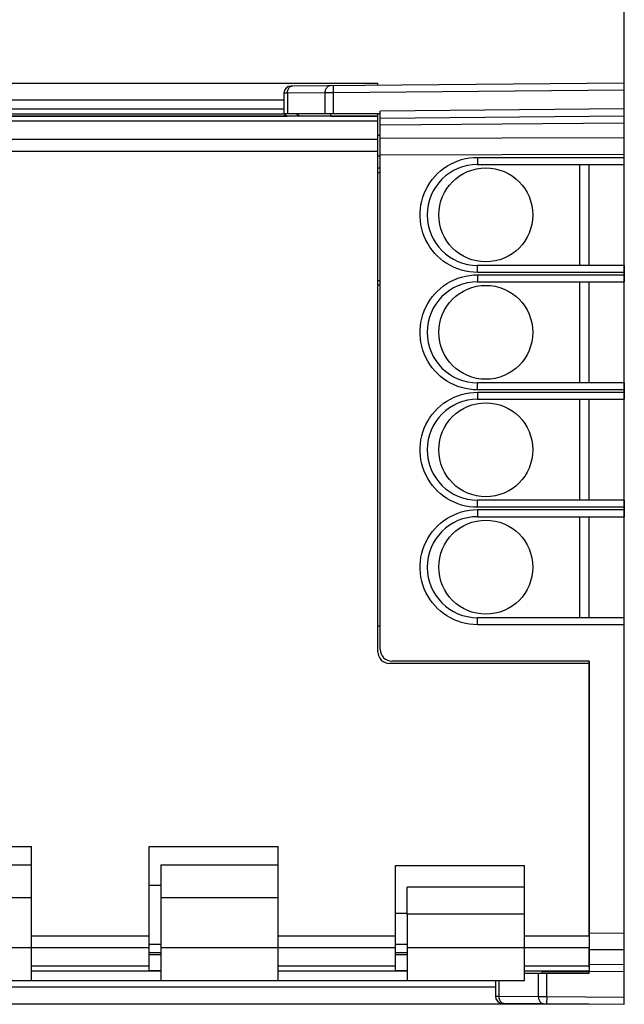
# Model space of a CAD drawing. Units: millimetres. Extents: x -81 to 21, y -24 to 47.
# Drawn here: x -56 to -30, y -20 to 22 of the extents above; entities that cross this region are included whole.
import ezdxf

# ---------------------------------------------------------------- set-up
doc = ezdxf.new("R2010")
doc.units = ezdxf.units.MM
doc.header["$LTSCALE"] = 16.335
doc.layers.get('0').update_dxf_attribs({"linetype": 'CONTINUOUS'})
for name, color, linetype in [('ASSI', 7, 'CONTINUOUS'), ('DRAFT', 7, 'CONTINUOUS'), ('RACCORDO', 7, 'CONTINUOUS')]:
    doc.layers.add(name, color=color, linetype=linetype)
doc.styles.get("Standard").update_dxf_attribs({"font": 'txt', "width": 0.8})
doc.dimstyles.new('DIMSTYLE_1', dxfattribs={"dimtxt": 3, "dimasz": 3, "dimexe": 0.18, "dimexo": 0.0625, "dimgap": 0.09, "dimtad": 1, "dimdsep": 46, "dimtxsty": 'STANDARD', "dimblk": '_FILLED', "dimblk1": '_FILLED', "dimblk2": '_FILLED', "dimcen": 0.09, "dimadec": 0, "dimazin": 0, "dimtfac": 1, "dimtofl": 0, "dimtmove": 0, "dimatfit": 3, "dimldrblk": '_FILLED', "dimfxl": 1, "dimtolj": 1, "dimarcsym": 0})

# ---------------------------------------------------------------- blocks, each defined once
blk = doc.blocks.new('_FILLED')
at = {"color": 0, "linetype": 'BYBLOCK'}
blk.add_solid([(0, 0), (-1, 0.317), (-1, -0.317)], dxfattribs=at)
blk = doc.blocks.new('*D0')
at = {"color": 7, "linetype": 'CONTINUOUS'}
for p, q in [((-81.447, 0.5), (-81.447, 44)), ((-30.347, -2.95), (-30.347, 44)), ((-81.447, 42.5), (-55.897, 42.5)), ((-30.347, 42.5), (-55.897, 42.5))]:
    blk.add_line(p, q, dxfattribs=at)
at = {"color": 7, "linetype": 'CONTINUOUS', "xscale": 3, "yscale": 3, "zscale": 3, "rotation": 180}
blk.add_blockref('_FILLED', (-81.447, 42.5), dxfattribs=at)
at = {"color": 7, "linetype": 'CONTINUOUS', "xscale": 3, "yscale": 3, "zscale": 3}
blk.add_blockref('_FILLED', (-30.347, 42.5), dxfattribs=at)
blk = doc.blocks.new('*D1')
at = {"color": 7, "linetype": 'CONTINUOUS'}
for p, q in [((-70.847, 22.431), (-70.847, 34)), ((-30.347, 16.65), (-30.347, 34)), ((-70.847, 32.5), (-50.597, 32.5)), ((-30.347, 32.5), (-50.597, 32.5))]:
    blk.add_line(p, q, dxfattribs=at)
at = {"color": 7, "linetype": 'CONTINUOUS', "xscale": 3, "yscale": 3, "zscale": 3, "rotation": 180}
blk.add_blockref('_FILLED', (-70.847, 32.5), dxfattribs=at)
at = {"color": 7, "linetype": 'CONTINUOUS', "xscale": 3, "yscale": 3, "zscale": 3}
blk.add_blockref('_FILLED', (-30.347, 32.5), dxfattribs=at)

msp = doc.modelspace()

# ---------------------------------------------------------------- linework, layer by layer
at = {"color": 7, "linetype": 'CONTINUOUS'}
for p, q in [((-44.847, 18.5), (-59.847, 18.5)), ((-59.847, 18.31), (-44.847, 18.31)), ((-40.847, 17.4), (-40.747, 17.4)), ((-40.747, 16.5), (-40.847, 16.5)), ((-32.247, 11.85), (-32.247, 16.15)), ((-32.247, 6.85), (-32.247, 11.15)), ((-32.247, 1.85), (-32.247, 6.15)), ((-32.247, -3.15), (-32.247, 1.15)), ((-40.847, -3.5), (-40.747, -3.5)), ((-61.097, -12.9), (-55.597, -12.9)), ((-55.597, -18.6), (-55.597, -12.9)), ((-50.597, -12.9), (-45.097, -12.9)), ((-50.597, -18.194), (-50.597, -12.9)), ((-45.097, -18.6), (-45.097, -12.9)), ((-60.597, -13.672), (-55.597, -13.672)), ((-50.097, -13.672), (-45.097, -13.672)), ((-50.097, -13.672), (-50.097, -15.072)), ((-40.097, -13.7), (-34.597, -13.7)), ((-40.097, -18.194), (-40.097, -13.7)), ((-34.597, -18.6), (-34.597, -13.7)), ((-50.097, -14.55), (-50.597, -14.55)), ((-34.597, -14.628), (-39.597, -14.628)), ((-39.597, -15.773), (-39.597, -14.628)), ((-39.597, -15.75), (-40.097, -15.75)), ((-50.597, -17.05), (-50.097, -17.05)), ((-40.097, -17.05), (-39.597, -17.05)), ((-50.597, -17.4), (-50.097, -17.4)), ((-50.097, -17.5), (-50.597, -17.5)), ((-50.097, -17.2), (-50.097, -18.6)), ((-40.097, -17.4), (-39.597, -17.4)), ((-39.597, -17.5), (-40.097, -17.5)), ((-39.597, -17.2), (-39.597, -18.6)), ((-50.097, -18.194), (-50.597, -18.194)), ((-39.597, -18.194), (-40.097, -18.194)), ((-60.597, -18.6), (-55.597, -18.6)), ((-50.097, -18.6), (-45.097, -18.6)), ((-39.597, -18.6), (-34.597, -18.6))]:
    msp.add_line(p, q, dxfattribs=at)
at = {"color": 253, "linetype": 'CONTINUOUS'}
for p, q in [((-60.597, -15.072), (-55.597, -15.072)), ((-50.097, -15.072), (-45.097, -15.072)), ((-34.597, -15.773), (-39.597, -15.773)), ((-50.597, -16.706), (-55.597, -16.706)), ((-40.097, -16.706), (-45.097, -16.706)), ((-31.847, -16.706), (-34.597, -16.706)), ((-60.597, -17.2), (-55.597, -17.2)), ((-50.597, -17.208), (-55.597, -17.208)), ((-50.097, -17.2), (-45.097, -17.2)), ((-40.097, -17.208), (-45.097, -17.208)), ((-39.597, -17.2), (-34.597, -17.2)), ((-31.847, -17.208), (-34.597, -17.208)), ((-50.597, -17.992), (-55.597, -17.992)), ((-40.097, -17.992), (-45.097, -17.992)), ((-31.847, -17.992), (-34.597, -17.992))]:
    msp.add_line(p, q, dxfattribs=at)
at = {"layer": 'ASSI', "color": 7, "linetype": 'CONTINUOUS'}
for p, q in [((-40.847, 19.6), (-62.847, 19.6)), ((-30.347, 19.613), (-44.549, 19.489)), ((-40.847, 19.521), (-40.847, 19.6)), ((-30.347, -19.613), (-30.347, 19.613)), ((-44.847, 19.189), (-44.847, 18.3)), ((-40.847, 18.2), (-63.847, 18.2)), ((-40.747, 18.3), (-44.847, 18.3)), ((-44.847, 18.3), (-44.697, 18.2)), ((-42.847, 18.2), (-42.847, 18.3)), ((-40.847, -4.6), (-40.847, 18.3)), ((-40.747, 18.124), (-40.747, 18.422)), ((-40.747, 18.122), (-30.347, 18.213)), ((-40.747, -4.5), (-40.747, 18.122)), ((-40.847, 15.998), (-40.747, 15.998)), ((-36.597, 16.15), (-30.347, 16.15)), ((-31.847, 11.85), (-31.847, 16.15)), ((-30.347, 11.85), (-36.597, 11.85)), ((-40.747, 11.002), (-40.847, 11.002)), ((-36.597, 11.15), (-30.347, 11.15)), ((-31.847, 6.85), (-31.847, 11.15)), ((-30.347, 6.85), (-36.597, 6.85)), ((-36.597, 6.15), (-30.347, 6.15)), ((-31.847, 1.85), (-31.847, 6.15)), ((-30.347, 1.85), (-36.597, 1.85)), ((-36.597, 1.15), (-30.347, 1.15)), ((-31.847, -3.15), (-31.847, 1.15)), ((-30.347, -3.15), (-36.597, -3.15)), ((-31.847, -5), (-40.247, -5)), ((-31.847, -5), (-31.847, -5.1)), ((-31.847, -5.1), (-40.347, -5.1)), ((-31.847, -5.1), (-31.847, -18.2)), ((-50.097, -15.072), (-50.097, -17.2)), ((-39.597, -15.773), (-39.597, -17.2)), ((-50.097, -17.5), (-50.597, -17.5)), ((-39.597, -17.5), (-40.097, -17.5)), ((-50.097, -18.2), (-55.597, -18.2)), ((-39.597, -18.2), (-45.097, -18.2)), ((-31.847, -18.2), (-34.597, -18.2)), ((-31.847, -18.3), (-34.597, -18.3)), ((-33.842, -18.3), (-33.842, -18.2)), ((-31.847, -18.2), (-30.347, -18.213)), ((-31.847, -18.3), (-31.847, -18.2)), ((-55.597, -18.6), (-50.097, -18.6)), ((-45.097, -18.6), (-39.597, -18.6)), ((-35.842, -18.6), (-35.842, -19.268)), ((-31.847, -19.6), (-62.847, -19.6)), ((-35.544, -19.568), (-30.347, -19.613))]:
    msp.add_line(p, q, dxfattribs=at)
at = {"layer": 'ASSI', "color": 253, "linetype": 'CONTINUOUS'}
for p, q in [((-44.518, 19.487), (-44.491, 19.49)), ((-42.74, 19.32), (-42.74, 19.417)), ((-42.739, 19.205), (-42.74, 19.32)), ((-30.347, 19.313), (-42.739, 19.205)), ((-44.847, 18.89), (-59.847, 18.89)), ((-44.7, 19.19), (-44.847, 19.189)), ((-43.088, 19.204), (-44.7, 19.19)), ((-44.7, 19.19), (-44.7, 18.3)), ((-42.739, 19.205), (-43.088, 19.204)), ((-43.088, 18.3), (-43.088, 19.204)), ((-42.739, 18.3), (-42.739, 19.205)), ((-30.347, 18.513), (-40.747, 18.422)), ((-59.847, 18.21), (-44.712, 18.21)), ((-44.309, 18.3), (-44.159, 18.2)), ((-42.847, 18.21), (-40.847, 18.21)), ((-40.847, 17.992), (-63.847, 17.992)), ((-40.747, 17.829), (-30.347, 17.92)), ((-40.847, 17.208), (-63.847, 17.208)), ((-40.747, 17.261), (-30.347, 17.298)), ((-40.847, 16.706), (-63.847, 16.706)), ((-40.747, 16.554), (-30.347, 16.591)), ((-36.599, 16.45), (-30.347, 16.45)), ((-36.599, 16.45), (-36.599, 16.335)), ((-36.599, 16.335), (-36.598, 16.238)), ((-36.598, 16.238), (-36.598, 16.19)), ((-40.847, 15.8), (-40.747, 15.8)), ((-36.599, 11.665), (-36.598, 11.762)), ((-36.599, 11.55), (-36.599, 11.665)), ((-30.347, 11.55), (-36.599, 11.55)), ((-36.599, 11.45), (-30.347, 11.45)), ((-36.599, 11.45), (-36.599, 11.335)), ((-36.599, 11.335), (-36.598, 11.238)), ((-40.747, 11.2), (-40.847, 11.2)), ((-36.598, 11.238), (-36.598, 11.19)), ((-36.599, 6.665), (-36.598, 6.762)), ((-36.599, 6.55), (-36.599, 6.665)), ((-30.347, 6.55), (-36.599, 6.55)), ((-36.599, 6.45), (-30.347, 6.45)), ((-36.599, 6.45), (-36.599, 6.335)), ((-36.599, 6.335), (-36.598, 6.238)), ((-36.598, 6.238), (-36.598, 6.19)), ((-36.599, 1.665), (-36.598, 1.762)), ((-36.599, 1.55), (-36.599, 1.665)), ((-30.347, 1.55), (-36.599, 1.55)), ((-36.599, 1.45), (-30.347, 1.45)), ((-36.599, 1.45), (-36.599, 1.335)), ((-36.599, 1.335), (-36.598, 1.238)), ((-36.598, 1.238), (-36.598, 1.19)), ((-36.599, -3.335), (-36.598, -3.238)), ((-36.599, -3.45), (-36.599, -3.335)), ((-30.347, -3.45), (-36.599, -3.45)), ((-30.347, -16.591), (-31.847, -16.586)), ((-30.347, -17.298), (-31.847, -17.293)), ((-31.847, -17.907), (-30.347, -17.92)), ((-34.004, -19.283), (-34.004, -18.3)), ((-33.842, -18.21), (-31.847, -18.21)), ((-33.655, -19.284), (-33.655, -18.3)), ((-35.695, -18.6), (-35.695, -19.268)), ((-35.842, -18.89), (-59.847, -18.89)), ((-35.842, -19.268), (-35.695, -19.268)), ((-35.695, -19.268), (-34.004, -19.283)), ((-34.004, -19.283), (-33.655, -19.284)), ((-33.655, -19.284), (-30.347, -19.313)), ((-33.655, -19.284), (-33.655, -19.399)), ((-35.513, -19.565), (-35.486, -19.568)), ((-33.655, -19.399), (-33.656, -19.496)), ((-33.656, -19.496), (-33.656, -19.544))]:
    msp.add_line(p, q, dxfattribs=at)
for points in [[(-44.7, 19.19), (-44.699, 19.229), (-44.693, 19.267), (-44.685, 19.304), (-44.673, 19.339), (-44.657, 19.372), (-44.639, 19.401), (-44.619, 19.427), (-44.596, 19.449), (-44.571, 19.466), (-44.545, 19.479), (-44.518, 19.487)], [(-43.088, 19.204), (-43.086, 19.243), (-43.081, 19.281), (-43.073, 19.318), (-43.061, 19.353), (-43.045, 19.386), (-43.027, 19.415), (-43.007, 19.441), (-42.984, 19.463), (-42.959, 19.48), (-42.933, 19.493), (-42.906, 19.501), (-42.879, 19.504)], [(-42.74, 19.417), (-42.74, 19.465), (-42.74, 19.482), (-42.739, 19.495), (-42.739, 19.502), (-42.739, 19.505)], [(-36.599, 11.55), (-36.773, 11.556), (-36.943, 11.574), (-37.112, 11.604), (-37.278, 11.646), (-37.442, 11.7), (-37.601, 11.764), (-37.754, 11.839), (-37.902, 11.925), (-38.044, 12.021), (-38.178, 12.126), (-38.304, 12.241), (-38.422, 12.363), (-38.532, 12.494), (-38.632, 12.632), (-38.722, 12.777), (-38.802, 12.927), (-38.871, 13.083), (-38.929, 13.243), (-38.976, 13.407), (-39.012, 13.575), (-39.036, 13.744), (-39.048, 13.914), (-39.048, 14.085), (-39.036, 14.256), (-39.012, 14.424), (-38.977, 14.592), (-38.93, 14.756), (-38.872, 14.916), (-38.802, 15.072), (-38.722, 15.223), (-38.632, 15.367), (-38.532, 15.505), (-38.423, 15.636), (-38.305, 15.758), (-38.178, 15.873), (-38.044, 15.978), (-37.903, 16.074), (-37.755, 16.16), (-37.601, 16.236), (-37.443, 16.3), (-37.279, 16.354), (-37.112, 16.396), (-36.944, 16.426), (-36.773, 16.444), (-36.599, 16.45)], [(-36.598, 16.19), (-36.598, 16.173), (-36.597, 16.16), (-36.597, 16.153), (-36.597, 16.15)], [(-36.598, 11.762), (-36.598, 11.81), (-36.598, 11.827), (-36.597, 11.84), (-36.597, 11.847), (-36.597, 11.85)], [(-36.599, 6.55), (-36.773, 6.556), (-36.943, 6.574), (-37.112, 6.604), (-37.278, 6.646), (-37.442, 6.7), (-37.601, 6.764), (-37.754, 6.839), (-37.902, 6.925), (-38.044, 7.021), (-38.178, 7.126), (-38.304, 7.241), (-38.422, 7.363), (-38.532, 7.494), (-38.632, 7.632), (-38.722, 7.777), (-38.802, 7.927), (-38.871, 8.083), (-38.929, 8.243), (-38.976, 8.407), (-39.012, 8.575), (-39.036, 8.744), (-39.048, 8.914), (-39.048, 9.085), (-39.036, 9.256), (-39.012, 9.424), (-38.977, 9.592), (-38.93, 9.756), (-38.872, 9.916), (-38.802, 10.072), (-38.722, 10.223), (-38.632, 10.367), (-38.532, 10.505), (-38.423, 10.636), (-38.305, 10.758), (-38.178, 10.873), (-38.044, 10.978), (-37.903, 11.074), (-37.755, 11.16), (-37.601, 11.236), (-37.443, 11.3), (-37.279, 11.354), (-37.112, 11.396), (-36.944, 11.426), (-36.773, 11.444), (-36.599, 11.45)], [(-36.598, 11.19), (-36.598, 11.173), (-36.597, 11.16), (-36.597, 11.153), (-36.597, 11.15)], [(-36.598, 6.762), (-36.598, 6.81), (-36.598, 6.827), (-36.597, 6.84), (-36.597, 6.847), (-36.597, 6.85)], [(-36.599, 1.55), (-36.773, 1.556), (-36.943, 1.574), (-37.112, 1.604), (-37.278, 1.646), (-37.442, 1.7), (-37.601, 1.764), (-37.754, 1.839), (-37.902, 1.925), (-38.044, 2.021), (-38.178, 2.126), (-38.304, 2.241), (-38.422, 2.363), (-38.532, 2.494), (-38.632, 2.632), (-38.722, 2.777), (-38.802, 2.927), (-38.871, 3.083), (-38.929, 3.243), (-38.976, 3.407), (-39.012, 3.575), (-39.036, 3.744), (-39.048, 3.914), (-39.048, 4.085), (-39.036, 4.256), (-39.012, 4.424), (-38.977, 4.592), (-38.93, 4.756), (-38.872, 4.916), (-38.802, 5.072), (-38.722, 5.223), (-38.632, 5.367), (-38.532, 5.505), (-38.423, 5.636), (-38.305, 5.758), (-38.178, 5.873), (-38.044, 5.978), (-37.903, 6.074), (-37.755, 6.16), (-37.601, 6.236), (-37.443, 6.3), (-37.279, 6.354), (-37.112, 6.396), (-36.944, 6.426), (-36.773, 6.444), (-36.599, 6.45)], [(-36.598, 6.19), (-36.598, 6.173), (-36.597, 6.16), (-36.597, 6.153), (-36.597, 6.15)], [(-36.598, 1.762), (-36.598, 1.81), (-36.598, 1.827), (-36.597, 1.84), (-36.597, 1.847), (-36.597, 1.85)], [(-36.599, -3.45), (-36.773, -3.444), (-36.943, -3.426), (-37.112, -3.396), (-37.278, -3.354), (-37.442, -3.3), (-37.601, -3.236), (-37.754, -3.161), (-37.902, -3.075), (-38.044, -2.979), (-38.178, -2.874), (-38.304, -2.759), (-38.422, -2.637), (-38.532, -2.506), (-38.632, -2.368), (-38.722, -2.223), (-38.802, -2.073), (-38.871, -1.917), (-38.929, -1.757), (-38.976, -1.593), (-39.012, -1.425), (-39.036, -1.256), (-39.048, -1.086), (-39.048, -0.915), (-39.036, -0.744), (-39.012, -0.576), (-38.977, -0.408), (-38.93, -0.244), (-38.872, -0.084), (-38.802, 0.072), (-38.722, 0.223), (-38.632, 0.367), (-38.532, 0.505), (-38.423, 0.636), (-38.305, 0.758), (-38.178, 0.873), (-38.044, 0.978), (-37.903, 1.074), (-37.755, 1.16), (-37.601, 1.236), (-37.443, 1.3), (-37.279, 1.354), (-37.112, 1.396), (-36.944, 1.426), (-36.773, 1.444), (-36.599, 1.45)], [(-36.598, 1.19), (-36.598, 1.173), (-36.597, 1.16), (-36.597, 1.153), (-36.597, 1.15)], [(-36.598, -3.238), (-36.598, -3.19), (-36.598, -3.173), (-36.597, -3.16), (-36.597, -3.153), (-36.597, -3.15)], [(-35.695, -19.268), (-35.694, -19.307), (-35.688, -19.346), (-35.68, -19.383), (-35.668, -19.418), (-35.653, -19.45), (-35.634, -19.48), (-35.614, -19.506), (-35.591, -19.527), (-35.566, -19.545), (-35.54, -19.558), (-35.513, -19.565)], [(-34.004, -19.283), (-34.002, -19.322), (-33.997, -19.36), (-33.988, -19.397), (-33.976, -19.432), (-33.961, -19.465), (-33.943, -19.494), (-33.923, -19.52), (-33.9, -19.542), (-33.875, -19.56), (-33.849, -19.572), (-33.822, -19.58), (-33.794, -19.583)], [(-33.656, -19.544), (-33.655, -19.561), (-33.655, -19.574), (-33.655, -19.582), (-33.655, -19.584)]]:
    msp.add_lwpolyline(points, dxfattribs=at)
at = {"layer": 'ASSI', "color": 7, "linetype": 'CONTINUOUS'}
for centre in [(-36.247, 14), (-36.247, 9), (-36.247, 4), (-36.247, -1)]:
    msp.add_circle(centre, 2, dxfattribs=at)
for centre, radius, start, end in [((-44.547, 19.189), 0.3, 90.5013, 180), ((-36.597, 14), 2.15, 90, 270), ((-36.597, 9), 2.15, 90, 270), ((-36.597, 4), 2.15, 90, 270), ((-36.597, -1), 2.15, 90, 270), ((-40.347, -4.6), 0.5, 180, 270), ((-40.247, -4.5), 0.5, 180, 270), ((-35.542, -19.268), 0.3, 180, 269.4987)]:
    msp.add_arc(centre, radius, start, end, dxfattribs=at)
at = {"layer": 'DRAFT', "color": 7, "linetype": 'CONTINUOUS'}
for p, q in [((-31.847, 11.85), (-31.847, 16.15)), ((-31.847, 6.85), (-31.847, 11.15)), ((-31.847, 1.85), (-31.847, 6.15)), ((-31.847, -3.15), (-31.847, 1.15)), ((-31.847, -18.3), (-31.847, -18.2))]:
    msp.add_line(p, q, dxfattribs=at)
at = {"layer": 'RACCORDO', "color": 7, "linetype": 'CONTINUOUS'}
for p, q in [((-30.347, 19.613), (-44.549, 19.489)), ((-30.347, 16.15), (-30.347, 19.613)), ((-44.847, 19.189), (-44.847, 18.3)), ((-40.747, 18.3), (-44.847, 18.3)), ((-44.847, 18.3), (-44.697, 18.2)), ((-42.847, 18.2), (-42.847, 18.3)), ((-40.747, 18.124), (-40.747, 18.422)), ((-40.747, 18.122), (-30.347, 18.213)), ((-40.747, -4.5), (-40.747, 18.122)), ((-40.847, 15.998), (-40.747, 15.998)), ((-36.597, 16.15), (-30.347, 16.15)), ((-30.347, 11.85), (-36.597, 11.85)), ((-30.347, 11.85), (-30.347, 11.15)), ((-40.747, 11.002), (-40.847, 11.002)), ((-36.597, 11.15), (-30.347, 11.15)), ((-30.347, 6.85), (-36.597, 6.85)), ((-30.347, 6.85), (-30.347, 6.15)), ((-36.597, 6.15), (-30.347, 6.15)), ((-30.347, 1.85), (-36.597, 1.85)), ((-30.347, 1.85), (-30.347, 1.15)), ((-36.597, 1.15), (-30.347, 1.15)), ((-30.347, -3.15), (-36.597, -3.15)), ((-30.347, -19.613), (-30.347, -3.15)), ((-31.847, -5), (-40.247, -5)), ((-31.847, -16.716), (-31.847, -5)), ((-31.847, -18.031), (-31.847, -17.195)), ((-31.847, -18.3), (-34.597, -18.3)), ((-33.842, -18.3), (-33.842, -18.2)), ((-31.847, -18.2), (-30.347, -18.213)), ((-35.842, -18.6), (-35.842, -19.268)), ((-35.544, -19.568), (-30.347, -19.613))]:
    msp.add_line(p, q, dxfattribs=at)
at = {"layer": 'RACCORDO', "color": 253, "linetype": 'CONTINUOUS'}
for p, q in [((-44.518, 19.487), (-44.491, 19.49)), ((-42.74, 19.32), (-42.74, 19.417)), ((-42.739, 19.205), (-42.74, 19.32)), ((-30.347, 19.313), (-42.739, 19.205)), ((-44.7, 19.19), (-44.847, 19.189)), ((-43.088, 19.204), (-44.7, 19.19)), ((-44.7, 19.19), (-44.7, 18.3)), ((-42.739, 19.205), (-43.088, 19.204)), ((-43.088, 18.3), (-43.088, 19.204)), ((-42.739, 18.3), (-42.739, 19.205)), ((-30.347, 18.513), (-40.747, 18.422)), ((-44.309, 18.3), (-44.159, 18.2)), ((-40.747, 17.829), (-30.347, 17.92)), ((-40.747, 17.261), (-30.347, 17.298)), ((-40.747, 16.554), (-30.347, 16.591)), ((-36.599, 16.45), (-30.347, 16.45)), ((-36.599, 16.45), (-36.599, 16.335)), ((-36.599, 16.335), (-36.598, 16.238)), ((-36.598, 16.238), (-36.598, 16.19)), ((-40.847, 15.8), (-40.747, 15.8)), ((-36.599, 11.665), (-36.598, 11.762)), ((-36.599, 11.55), (-36.599, 11.665)), ((-30.347, 11.55), (-36.599, 11.55)), ((-36.599, 11.45), (-30.347, 11.45)), ((-36.599, 11.45), (-36.599, 11.335)), ((-36.599, 11.335), (-36.598, 11.238)), ((-40.747, 11.2), (-40.847, 11.2)), ((-36.598, 11.238), (-36.598, 11.19)), ((-36.599, 6.665), (-36.598, 6.762)), ((-36.599, 6.55), (-36.599, 6.665)), ((-30.347, 6.55), (-36.599, 6.55)), ((-36.599, 6.45), (-30.347, 6.45)), ((-36.599, 6.45), (-36.599, 6.335)), ((-36.599, 6.335), (-36.598, 6.238)), ((-36.598, 6.238), (-36.598, 6.19)), ((-36.599, 1.665), (-36.598, 1.762)), ((-36.599, 1.55), (-36.599, 1.665)), ((-30.347, 1.55), (-36.599, 1.55)), ((-36.599, 1.45), (-30.347, 1.45)), ((-36.599, 1.45), (-36.599, 1.335)), ((-36.599, 1.335), (-36.598, 1.238)), ((-36.598, 1.238), (-36.598, 1.19)), ((-36.599, -3.335), (-36.598, -3.238)), ((-36.599, -3.45), (-36.599, -3.335)), ((-30.347, -3.45), (-36.599, -3.45)), ((-30.347, -16.591), (-31.847, -16.586)), ((-30.347, -17.298), (-31.847, -17.293)), ((-31.847, -17.907), (-30.347, -17.92)), ((-34.004, -19.283), (-34.004, -18.3)), ((-33.655, -19.284), (-33.655, -18.3)), ((-35.695, -18.6), (-35.695, -19.268)), ((-35.842, -19.268), (-35.695, -19.268)), ((-35.695, -19.268), (-34.004, -19.283)), ((-34.004, -19.283), (-33.655, -19.284)), ((-33.655, -19.284), (-30.347, -19.313)), ((-33.655, -19.284), (-33.655, -19.399)), ((-35.513, -19.565), (-35.486, -19.568)), ((-33.655, -19.399), (-33.656, -19.496)), ((-33.656, -19.496), (-33.656, -19.544))]:
    msp.add_line(p, q, dxfattribs=at)
for points in [[(-44.7, 19.19), (-44.699, 19.229), (-44.693, 19.267), (-44.685, 19.304), (-44.673, 19.339), (-44.657, 19.372), (-44.639, 19.401), (-44.619, 19.427), (-44.596, 19.449), (-44.571, 19.466), (-44.545, 19.479), (-44.518, 19.487)], [(-43.088, 19.204), (-43.086, 19.243), (-43.081, 19.281), (-43.073, 19.318), (-43.061, 19.353), (-43.045, 19.386), (-43.027, 19.415), (-43.007, 19.441), (-42.984, 19.463), (-42.959, 19.48), (-42.933, 19.493), (-42.906, 19.501), (-42.879, 19.504)], [(-42.74, 19.417), (-42.74, 19.465), (-42.74, 19.482), (-42.739, 19.495), (-42.739, 19.502), (-42.739, 19.505)], [(-36.599, 11.55), (-36.773, 11.556), (-36.943, 11.574), (-37.112, 11.604), (-37.278, 11.646), (-37.442, 11.7), (-37.601, 11.764), (-37.754, 11.839), (-37.902, 11.925), (-38.044, 12.021), (-38.178, 12.126), (-38.304, 12.241), (-38.422, 12.363), (-38.532, 12.494), (-38.632, 12.632), (-38.722, 12.777), (-38.802, 12.927), (-38.871, 13.083), (-38.929, 13.243), (-38.976, 13.407), (-39.012, 13.575), (-39.036, 13.744), (-39.048, 13.914), (-39.048, 14.085), (-39.036, 14.256), (-39.012, 14.424), (-38.977, 14.592), (-38.93, 14.756), (-38.872, 14.916), (-38.802, 15.072), (-38.722, 15.223), (-38.632, 15.367), (-38.532, 15.505), (-38.423, 15.636), (-38.305, 15.758), (-38.178, 15.873), (-38.044, 15.978), (-37.903, 16.074), (-37.755, 16.16), (-37.601, 16.236), (-37.443, 16.3), (-37.279, 16.354), (-37.112, 16.396), (-36.944, 16.426), (-36.773, 16.444), (-36.599, 16.45)], [(-36.598, 16.19), (-36.598, 16.173), (-36.597, 16.16), (-36.597, 16.153), (-36.597, 16.15)], [(-36.598, 11.762), (-36.598, 11.81), (-36.598, 11.827), (-36.597, 11.84), (-36.597, 11.847), (-36.597, 11.85)], [(-36.599, 6.55), (-36.773, 6.556), (-36.943, 6.574), (-37.112, 6.604), (-37.278, 6.646), (-37.442, 6.7), (-37.601, 6.764), (-37.754, 6.839), (-37.902, 6.925), (-38.044, 7.021), (-38.178, 7.126), (-38.304, 7.241), (-38.422, 7.363), (-38.532, 7.494), (-38.632, 7.632), (-38.722, 7.777), (-38.802, 7.927), (-38.871, 8.083), (-38.929, 8.243), (-38.976, 8.407), (-39.012, 8.575), (-39.036, 8.744), (-39.048, 8.914), (-39.048, 9.085), (-39.036, 9.256), (-39.012, 9.424), (-38.977, 9.592), (-38.93, 9.756), (-38.872, 9.916), (-38.802, 10.072), (-38.722, 10.223), (-38.632, 10.367), (-38.532, 10.505), (-38.423, 10.636), (-38.305, 10.758), (-38.178, 10.873), (-38.044, 10.978), (-37.903, 11.074), (-37.755, 11.16), (-37.601, 11.236), (-37.443, 11.3), (-37.279, 11.354), (-37.112, 11.396), (-36.944, 11.426), (-36.773, 11.444), (-36.599, 11.45)], [(-36.598, 11.19), (-36.598, 11.173), (-36.597, 11.16), (-36.597, 11.153), (-36.597, 11.15)], [(-36.598, 6.762), (-36.598, 6.81), (-36.598, 6.827), (-36.597, 6.84), (-36.597, 6.847), (-36.597, 6.85)], [(-36.599, 1.55), (-36.773, 1.556), (-36.943, 1.574), (-37.112, 1.604), (-37.278, 1.646), (-37.442, 1.7), (-37.601, 1.764), (-37.754, 1.839), (-37.902, 1.925), (-38.044, 2.021), (-38.178, 2.126), (-38.304, 2.241), (-38.422, 2.363), (-38.532, 2.494), (-38.632, 2.632), (-38.722, 2.777), (-38.802, 2.927), (-38.871, 3.083), (-38.929, 3.243), (-38.976, 3.407), (-39.012, 3.575), (-39.036, 3.744), (-39.048, 3.914), (-39.048, 4.085), (-39.036, 4.256), (-39.012, 4.424), (-38.977, 4.592), (-38.93, 4.756), (-38.872, 4.916), (-38.802, 5.072), (-38.722, 5.223), (-38.632, 5.367), (-38.532, 5.505), (-38.423, 5.636), (-38.305, 5.758), (-38.178, 5.873), (-38.044, 5.978), (-37.903, 6.074), (-37.755, 6.16), (-37.601, 6.236), (-37.443, 6.3), (-37.279, 6.354), (-37.112, 6.396), (-36.944, 6.426), (-36.773, 6.444), (-36.599, 6.45)], [(-36.598, 6.19), (-36.598, 6.173), (-36.597, 6.16), (-36.597, 6.153), (-36.597, 6.15)], [(-36.598, 1.762), (-36.598, 1.81), (-36.598, 1.827), (-36.597, 1.84), (-36.597, 1.847), (-36.597, 1.85)], [(-36.599, -3.45), (-36.773, -3.444), (-36.943, -3.426), (-37.112, -3.396), (-37.278, -3.354), (-37.442, -3.3), (-37.601, -3.236), (-37.754, -3.161), (-37.902, -3.075), (-38.044, -2.979), (-38.178, -2.874), (-38.304, -2.759), (-38.422, -2.637), (-38.532, -2.506), (-38.632, -2.368), (-38.722, -2.223), (-38.802, -2.073), (-38.871, -1.917), (-38.929, -1.757), (-38.976, -1.593), (-39.012, -1.425), (-39.036, -1.256), (-39.048, -1.086), (-39.048, -0.915), (-39.036, -0.744), (-39.012, -0.576), (-38.977, -0.408), (-38.93, -0.244), (-38.872, -0.084), (-38.802, 0.072), (-38.722, 0.223), (-38.632, 0.367), (-38.532, 0.505), (-38.423, 0.636), (-38.305, 0.758), (-38.178, 0.873), (-38.044, 0.978), (-37.903, 1.074), (-37.755, 1.16), (-37.601, 1.236), (-37.443, 1.3), (-37.279, 1.354), (-37.112, 1.396), (-36.944, 1.426), (-36.773, 1.444), (-36.599, 1.45)], [(-36.598, 1.19), (-36.598, 1.173), (-36.597, 1.16), (-36.597, 1.153), (-36.597, 1.15)], [(-36.598, -3.238), (-36.598, -3.19), (-36.598, -3.173), (-36.597, -3.16), (-36.597, -3.153), (-36.597, -3.15)], [(-35.695, -19.268), (-35.694, -19.307), (-35.688, -19.346), (-35.68, -19.383), (-35.668, -19.418), (-35.653, -19.45), (-35.634, -19.48), (-35.614, -19.506), (-35.591, -19.527), (-35.566, -19.545), (-35.54, -19.558), (-35.513, -19.565)], [(-34.004, -19.283), (-34.002, -19.322), (-33.997, -19.36), (-33.988, -19.397), (-33.976, -19.432), (-33.961, -19.465), (-33.943, -19.494), (-33.923, -19.52), (-33.9, -19.542), (-33.875, -19.56), (-33.849, -19.572), (-33.822, -19.58), (-33.794, -19.583)], [(-33.656, -19.544), (-33.655, -19.561), (-33.655, -19.574), (-33.655, -19.582), (-33.655, -19.584)]]:
    msp.add_lwpolyline(points, dxfattribs=at)
at = {"layer": 'RACCORDO', "color": 7, "linetype": 'CONTINUOUS'}
for centre, radius, start, end in [((-44.547, 19.189), 0.3, 90.5013, 180), ((-36.597, 14), 2.15, 90, 270), ((-36.597, 9), 2.15, 90, 270), ((-36.597, 4), 2.15, 90, 270), ((-36.597, -1), 2.15, 90, 270), ((-40.247, -4.5), 0.5, 180, 270), ((-35.542, -19.268), 0.3, 180, 269.4987)]:
    msp.add_arc(centre, radius, start, end, dxfattribs=at)

# ---------------------------------------------------------------- dimensions: what is measured, and where the dimension line sits
at = {"color": 7, "linetype": 'CONTINUOUS'}
dim = msp.add_linear_dim(base=(-81.447, 42.5), p1=(-30.347, -2.95), p2=(-81.447, 0.5), angle=180, dimstyle='DIMSTYLE_1', dxfattribs=at)
dim.commit()
dim.dimension.update_dxf_attribs({"geometry": '*D0', "text_midpoint": (-59.539, 43.25), "dimtype": 160})
dim = msp.add_linear_dim(base=(-30.347, 32.5), p1=(-70.847, 22.431), p2=(-30.347, 16.65), dimstyle='DIMSTYLE_1', dxfattribs=at)
dim.commit()
dim.dimension.update_dxf_attribs({"geometry": '*D1', "text_midpoint": (-54.882, 33.25), "dimtype": 160})

doc.saveas('drawing.dxf')
